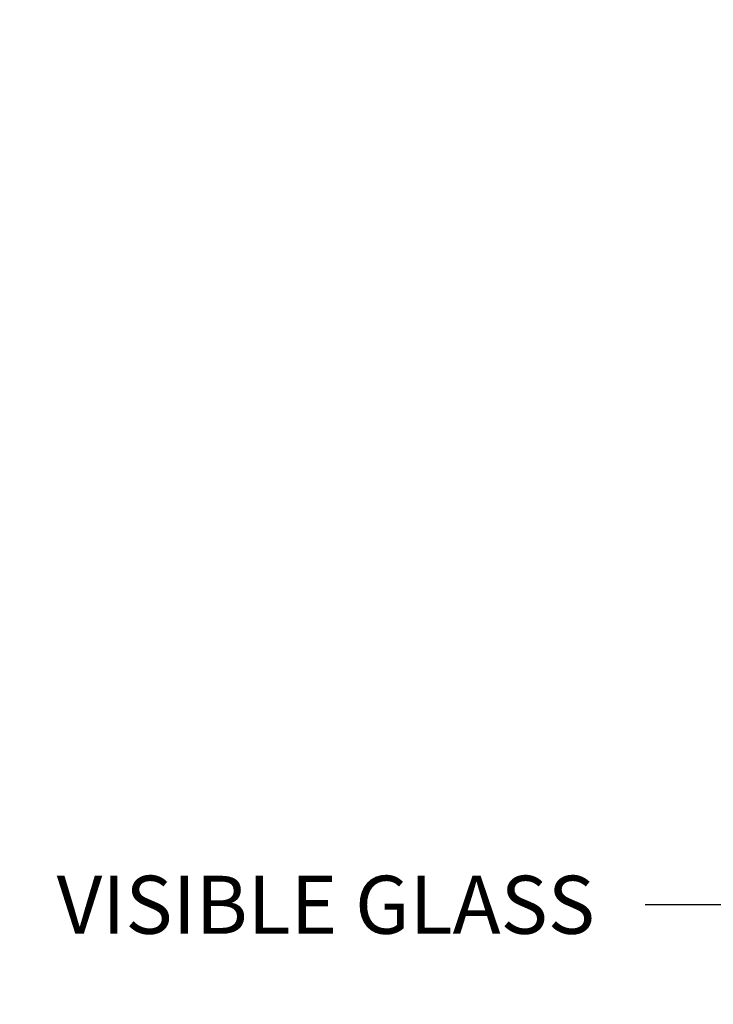
# Model space of a CAD drawing. Units: millimetres. Extents: x 986 to 2240, y -79 to 51.
# Drawn here: x 1097 to 1102, y 6 to 13 of the extents above; entities that cross this region are included whole.
import ezdxf

# ---------------------------------------------------------------- set-up
doc = ezdxf.new("R2010")
doc.units = ezdxf.units.MM
doc.header["$MEASUREMENT"] = 0
doc.header["$PDMODE"] = 3
doc.layers.add('Text English-Texte anglais', color=7, linetype='Continuous')
doc.styles.add('Century-10', font='GOTHIC.TTF', dxfattribs={"height": 0.3937})
doc.dimstyles.new('1-1', dxfattribs={"dimtxt": 0.3937, "dimasz": 0.3937, "dimexe": 0.3937, "dimexo": 0.3937, "dimgap": 0.3937, "dimtad": 0, "dimtih": 1, "dimtoh": 1, "dimdec": 1, "dimlfac": 25.4, "dimzin": 0, "dimdsep": 46, "dimtxsty": 'Century-10', "dimcen": 0, "dimadec": 1, "dimazin": 0, "dimtfac": 1, "dimtdec": 1, "dimtofl": 0, "dimtmove": 0, "dimatfit": 3, "dimfxl": 0, "dimtolj": 1, "dimtzin": 0, "dimarcsym": 0})

# ---------------------------------------------------------------- blocks, each defined once
blk = doc.blocks.new('*D214')
at = {"layer": 'Defpoints', "color": 0, "transparency": 16777216}
for p in [(1092.637993487434, 12.68647206921628), (1106.084435695285, 12.68647152286431), (1106.084435695285, 6.683149593481244)]:
    blk.add_point(p, dxfattribs=at)
at = {"layer": 'Text English-Texte anglais', "color": 0, "lineweight": -2, "transparency": 16777216}
for p, q in [((1092.637993487434, 12.29277206921628), (1092.637993487434, 6.289449593481244)), ((1106.084435695285, 12.29277152286431), (1106.084435695285, 6.289449593481244)), ((1093.031693487434, 6.683149593481244), (1097.193188180754, 6.683149593481244)), ((1105.690735695285, 6.683149593481244), (1101.529241001964, 6.683149593481244))]:
    blk.add_line(p, q, dxfattribs=at)
at = {"layer": 'Text English-Texte anglais', "color": 0, "transparency": 16777216}
for points in [[(1093.031693487434, 6.748766260147911), (1093.031693487434, 6.617532926814577), (1092.637993487434, 6.683149593481244)], [(1105.690735695285, 6.748766260147911), (1105.690735695285, 6.617532926814577), (1106.084435695285, 6.683149593481244)]]:
    blk.add_solid(points, dxfattribs=at)
at = {"layer": 'Text English-Texte anglais', "color": 0, "transparency": 16777216, "insert": (1099.361214591359, 6.683149593481244), "char_height": 0.3937, "attachment_point": 5, "style": 'Century-10'}
blk.add_mtext('\\A1;VISIBLE GLASS', dxfattribs=at)
blk = doc.blocks.new('*D215')
at = {"layer": 'Defpoints', "color": 0, "transparency": 16777216}
for p in [(1087.550214591359, 7.422703069216249), (1111.17221459136, 7.422703069216249), (1111.17221459136, 5.504043780159082)]:
    blk.add_point(p, dxfattribs=at)
at = {"layer": 'Text English-Texte anglais', "color": 0, "lineweight": -2, "transparency": 16777216}
for p, q in [((1087.550214591359, 7.029003069216249), (1087.550214591359, 5.110343780159083)), ((1111.17221459136, 7.029003069216249), (1111.17221459136, 5.110343780159083)), ((1087.94391459136, 5.504043780159082), (1097.547946406451, 5.504043780159082)), ((1110.778514591359, 5.504043780159082), (1101.174482776268, 5.504043780159082))]:
    blk.add_line(p, q, dxfattribs=at)
at = {"layer": 'Text English-Texte anglais', "color": 0, "transparency": 16777216}
for points in [[(1087.94391459136, 5.56966044682575), (1087.94391459136, 5.438427113492415), (1087.550214591359, 5.504043780159082)], [(1110.778514591359, 5.56966044682575), (1110.778514591359, 5.438427113492415), (1111.17221459136, 5.504043780159082)]]:
    blk.add_solid(points, dxfattribs=at)
at = {"layer": 'Text English-Texte anglais', "color": 0, "transparency": 16777216, "insert": (1099.361214591359, 5.504043780159082), "char_height": 0.3937, "attachment_point": 5, "style": 'Century-10'}
blk.add_mtext('\\A1;FRAME SIZE', dxfattribs=at)

msp = doc.modelspace()

# ---------------------------------------------------------------- dimensions: what is measured, and where the dimension line sits
at = {"layer": 'Text English-Texte anglais'}
for base, p1, p2, text, picture, middle in [((1106.084435695285, 6.683149593481244), (1092.637993487434, 12.68647206921628), (1106.084435695285, 12.68647152286431), 'VISIBLE GLASS', '*D214', (1099.361214591359, 6.683149593481244)), ((1111.17221459136, 5.504043780159082), (1087.550214591359, 7.422703069216249), (1111.17221459136, 7.422703069216249), 'FRAME SIZE', '*D215', (1099.361214591359, 5.504043780159082))]:
    dim = msp.add_linear_dim(base=base, p1=p1, p2=p2, text=text, dimstyle='1-1', dxfattribs=at)
    dim.commit()
    dim.dimension.update_dxf_attribs({"geometry": picture, "text_midpoint": middle, "dimtype": 160})

doc.saveas('drawing.dxf')
